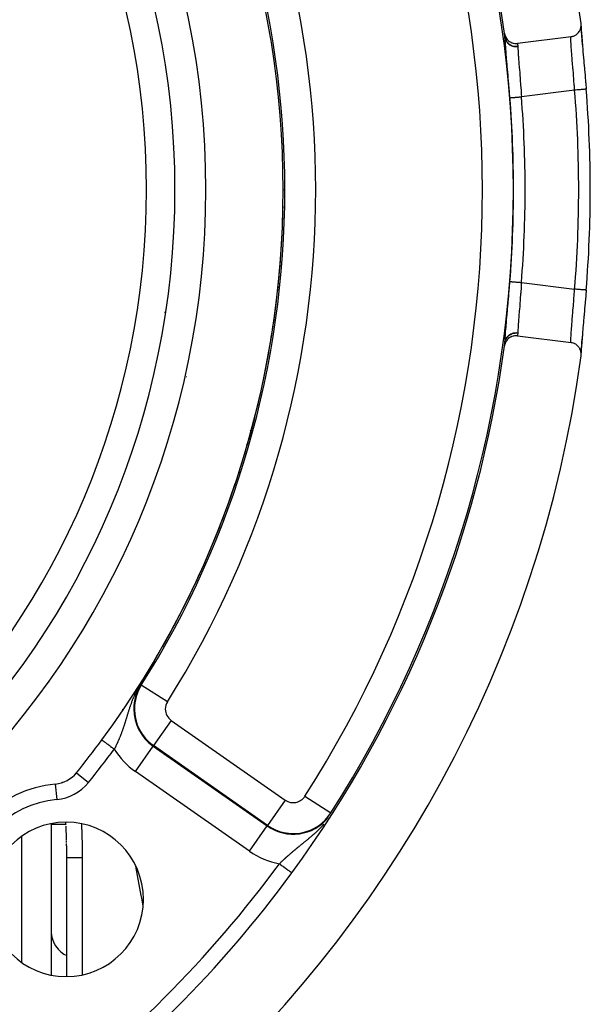
# Model space of a CAD drawing. Units: millimetres. Extents: x -298 to 508, y -323 to 323.
# Drawn here: x 471 to 508, y -28 to 36 of the extents above; entities that cross this region are included whole.
import ezdxf

# ---------------------------------------------------------------- set-up
doc = ezdxf.new("R2010")
doc.units = ezdxf.units.MM
doc.linetypes.add('DASHED', pattern=[9.652, 8.128, -1.524])
doc.layers.add('nevidi', color=4, linetype='DASHED')

msp = doc.modelspace()

# ---------------------------------------------------------------- linework, layer by layer
at = {"color": 2}
for p, q in [((479.632, 35.735), (479.634, 35.733)), ((507.012, 35.586), (507.007, 35.527)), ((506.357, 34.905), (502.888, 34.468)), ((480.596, 27.832), (480.598, 27.828)), ((487.736, 25), (487.736, 24.975)), ((487.736, 24.975), (487.736, 25)), ((487.736, 25), (487.736, 24.975)), ((487.736, 24.975), (487.736, 25)), ((480.099, 17.222), (480.101, 17.221)), ((502.888, 15.532), (506.357, 15.095)), ((507.006, 14.466), (507.006, 14.461)), ((507.007, 14.473), (507.011, 14.432)), ((479.392, -5.524), (479.395, -5.519)), ((479.944, -10.463), (479.945, -10.465)), ((480.356, -11.782), (480.357, -11.784)), ((473.429, -13.403), (473.428, -13.401)), ((487.736, -14.442), (487.736, -14.443)), ((487.736, -14.443), (487.736, -14.442)), ((472.736, -16.057), (472.736, -25.867)), ((472.736, -16.057), (472.736, -25.867)), ((472.736, -16.082), (473.686, -16.082)), ((473.689, -16.164), (473.687, -16.117)), ((474.686, -16.082), (474.688, -16.082)), ((474.702, -16.082), (474.724, -16.082)), ((473.723, -17.103), (473.722, -17.059)), ((473.736, -18.101), (473.736, -18.053)), ((473.736, -18.16), (473.736, -18.148)), ((473.736, -25.951), (473.736, -18.267)), ((473.736, -25.951), (473.736, -18.267)), ((487.736, -19.854), (487.736, -19.853)), ((487.736, -19.853), (487.736, -19.854))]:
    msp.add_line(p, q, dxfattribs=at)
for points in [[(506.357, 34.905), (506.384, 34.909), (506.436, 34.92), (506.474, 34.93), (506.525, 34.947), (506.561, 34.961), (506.611, 34.985), (506.643, 35.003), (506.691, 35.034), (506.719, 35.054), (506.765, 35.092), (506.788, 35.114), (506.83, 35.16), (506.849, 35.182), (506.887, 35.234), (506.902, 35.257), (506.934, 35.316), (506.945, 35.338), (506.971, 35.402), (506.978, 35.423), (506.997, 35.493), (507.001, 35.512), (507.012, 35.586), (507.014, 35.603), (507.016, 35.68), (507.015, 35.694), (507.009, 35.76)], [(502.051, 35.118), (502.065, 35.039), (502.066, 35.036), (502.093, 34.951), (502.095, 34.946), (502.131, 34.867), (502.134, 34.86), (502.179, 34.787), (502.184, 34.779), (502.236, 34.715), (502.244, 34.706), (502.301, 34.65), (502.312, 34.641), (502.374, 34.593), (502.387, 34.585), (502.454, 34.546), (502.469, 34.538), (502.538, 34.509), (502.555, 34.503), (502.626, 34.483), (502.645, 34.478), (502.717, 34.467), (502.737, 34.465), (502.808, 34.463), (502.829, 34.463), (502.888, 34.468)], [(507.01, 35.443), (507.011, 35.418), (507.022, 35.243), (507.024, 35.211), (507.039, 34.999), (507.042, 34.962), (507.062, 34.718), (507.065, 34.676), (507.089, 34.4), (507.093, 34.353), (507.119, 34.049), (507.124, 33.997), (507.153, 33.669), (507.158, 33.614), (507.159, 33.595), (507.188, 33.267), (507.194, 33.209), (507.226, 32.841), (507.231, 32.781), (507.264, 32.402), (507.269, 32.34), (507.302, 31.955), (507.307, 31.891), (507.339, 31.504)], [(507.011, 35.569), (507.011, 35.504), (507.017, 35.345), (507.03, 35.142), (507.047, 34.897), (507.07, 34.616), (507.096, 34.3)], [(502.084, 34.862), (502.083, 34.872), (502.083, 34.873), (502.082, 34.883), (502.082, 34.885)], [(507.339, 18.496), (507.312, 18.172), (507.307, 18.109), (507.274, 17.723), (507.269, 17.66), (507.236, 17.28), (507.231, 17.219), (507.199, 16.85), (507.194, 16.791), (507.163, 16.441), (507.159, 16.405), (507.158, 16.386), (507.128, 16.056), (507.124, 16.003), (507.097, 15.695), (507.093, 15.647), (507.069, 15.367), (507.065, 15.324), (507.045, 15.076), (507.042, 15.038), (507.026, 14.821), (507.024, 14.789), (507.012, 14.608), (507.011, 14.582), (507.007, 14.5)], [(502.888, 15.532), (502.88, 15.533), (502.809, 15.537), (502.789, 15.538), (502.717, 15.533), (502.697, 15.531), (502.627, 15.518), (502.608, 15.513), (502.538, 15.492), (502.521, 15.485), (502.454, 15.455), (502.439, 15.447), (502.375, 15.407), (502.362, 15.399), (502.302, 15.351), (502.292, 15.342), (502.236, 15.285), (502.229, 15.277), (502.179, 15.213), (502.174, 15.205), (502.131, 15.133), (502.128, 15.127), (502.093, 15.049), (502.091, 15.044), (502.066, 14.961), (502.065, 14.957), (502.051, 14.882)], [(507.096, 15.7), (507.07, 15.384), (507.047, 15.103), (507.03, 14.858), (507.017, 14.655), (507.011, 14.496), (507.011, 14.435)], [(502.082, 15.115), (502.083, 15.125), (502.083, 15.127)], [(507.009, 14.24), (507.016, 14.32), (507.016, 14.336), (507.013, 14.414), (507.011, 14.432), (506.998, 14.507), (506.993, 14.527), (506.972, 14.598), (506.964, 14.62), (506.935, 14.684), (506.923, 14.707), (506.887, 14.766), (506.871, 14.789), (506.83, 14.84), (506.809, 14.863), (506.764, 14.907), (506.739, 14.929), (506.691, 14.966), (506.661, 14.985), (506.611, 15.014), (506.577, 15.031), (506.525, 15.053), (506.488, 15.066), (506.436, 15.08), (506.397, 15.089), (506.357, 15.095)], [(479.398, -5.514), (479.399, -5.513), (479.399, -5.513), (479.399, -5.513), (479.399, -5.513), (479.399, -5.513), (479.399, -5.513), (479.399, -5.513), (479.399, -5.514), (479.399, -5.514), (479.399, -5.515), (479.398, -5.516), (479.398, -5.517), (479.397, -5.518), (479.397, -5.519), (479.396, -5.52), (479.396, -5.52), (479.396, -5.521), (479.396, -5.521), (479.396, -5.521), (479.395, -5.523), (479.394, -5.524), (479.393, -5.526), (479.393, -5.528), (479.392, -5.529), (479.391, -5.531), (479.39, -5.533), (479.389, -5.535), (479.388, -5.537), (479.387, -5.539), (479.386, -5.54), (479.386, -5.541), (479.384, -5.543), (479.383, -5.546), (479.382, -5.548), (479.382, -5.548), (479.381, -5.55), (479.38, -5.553), (479.378, -5.555), (479.377, -5.558), (479.376, -5.56), (479.374, -5.563), (479.374, -5.564), (479.373, -5.565), (479.372, -5.568), (479.37, -5.571), (479.369, -5.574), (479.367, -5.576), (479.366, -5.578), (479.366, -5.579), (479.364, -5.582), (479.363, -5.585), (479.361, -5.588), (479.361, -5.589), (479.36, -5.591), (479.358, -5.593), (479.357, -5.596), (479.355, -5.599), (479.353, -5.602), (479.352, -5.605), (479.35, -5.608), (479.349, -5.61), (479.348, -5.612), (479.347, -5.615), (479.346, -5.615), (479.345, -5.618), (479.344, -5.621), (479.342, -5.624), (479.34, -5.627), (479.338, -5.63), (479.337, -5.633), (479.335, -5.637), (479.333, -5.64), (479.333, -5.64), (479.332, -5.642), (479.332, -5.642), (479.332, -5.643), (479.33, -5.646), (479.328, -5.649), (479.326, -5.653), (479.325, -5.656), (479.323, -5.659), (479.321, -5.662), (479.319, -5.666), (479.318, -5.669), (479.317, -5.669), (479.314, -5.675), (479.314, -5.676), (479.312, -5.679), (479.311, -5.682), (479.309, -5.685), (479.307, -5.689), (479.305, -5.692), (479.303, -5.695), (479.303, -5.697), (479.302, -5.699), (479.3, -5.702), (479.298, -5.705), (479.297, -5.708), (479.296, -5.709), (479.294, -5.712), (479.293, -5.716), (479.291, -5.719), (479.289, -5.722), (479.288, -5.725), (479.287, -5.726), (479.285, -5.729), (479.283, -5.732), (479.282, -5.736), (479.28, -5.739), (479.279, -5.741), (479.278, -5.742), (479.276, -5.746), (479.274, -5.749), (479.273, -5.752), (479.273, -5.752), (479.271, -5.756), (479.269, -5.759), (479.267, -5.763), (479.265, -5.766)], [(478.964, -6.313), (478.964, -6.314), (478.963, -6.315), (478.962, -6.317), (478.961, -6.319), (478.96, -6.32), (478.959, -6.322), (478.958, -6.324), (478.957, -6.326), (478.957, -6.327), (478.956, -6.328), (478.955, -6.33), (478.954, -6.332), (478.953, -6.334), (478.952, -6.335), (478.951, -6.337), (478.95, -6.339), (478.949, -6.341), (478.948, -6.343), (478.947, -6.345), (478.946, -6.346), (478.945, -6.348), (478.944, -6.35), (478.943, -6.351), (478.943, -6.351), (478.943, -6.352), (478.942, -6.353), (478.941, -6.355), (478.94, -6.357), (478.939, -6.359), (478.938, -6.361), (478.937, -6.362), (478.936, -6.364), (478.935, -6.366), (478.934, -6.368), (478.933, -6.369), (478.932, -6.371), (478.931, -6.373), (478.93, -6.374), (478.93, -6.374), (478.929, -6.376), (478.928, -6.378), (478.927, -6.38), (478.926, -6.381), (478.925, -6.383), (478.924, -6.385), (478.923, -6.386), (478.923, -6.387), (478.922, -6.388), (478.921, -6.39), (478.92, -6.391), (478.919, -6.393), (478.919, -6.395), (478.918, -6.396), (478.917, -6.397), (478.917, -6.398), (478.916, -6.4), (478.915, -6.401), (478.914, -6.403), (478.913, -6.404), (478.912, -6.406), (478.911, -6.408), (478.91, -6.409), (478.909, -6.411), (478.908, -6.412), (478.908, -6.413), (478.908, -6.414), (478.907, -6.416), (478.906, -6.417), (478.905, -6.419), (478.904, -6.42), (478.904, -6.421), (478.903, -6.422), (478.902, -6.423), (478.901, -6.425), (478.901, -6.425), (478.9, -6.427), (478.9, -6.428), (478.899, -6.43), (478.898, -6.431), (478.897, -6.433), (478.896, -6.434), (478.895, -6.436), (478.894, -6.437), (478.894, -6.439), (478.893, -6.44), (478.892, -6.442), (478.891, -6.443), (478.891, -6.443), (478.89, -6.445), (478.889, -6.446), (478.888, -6.448), (478.888, -6.449), (478.887, -6.451), (478.886, -6.452), (478.885, -6.454), (478.884, -6.455), (478.883, -6.457), (478.883, -6.458), (478.882, -6.46), (478.881, -6.461), (478.88, -6.463), (478.879, -6.464), (478.879, -6.465), (478.878, -6.466), (478.878, -6.467), (478.877, -6.468), (478.877, -6.468), (478.876, -6.47), (478.875, -6.471), (478.874, -6.473), (478.874, -6.474), (478.873, -6.475), (478.872, -6.477), (478.871, -6.478), (478.87, -6.48), (478.869, -6.481), (478.869, -6.482), (478.868, -6.484), (478.867, -6.485)], [(479.097, -6.074), (479.095, -6.077), (479.095, -6.078), (479.093, -6.081), (479.092, -6.084), (479.09, -6.086), (479.089, -6.089), (479.089, -6.089), (479.087, -6.092), (479.086, -6.094), (479.084, -6.097), (479.083, -6.1), (479.081, -6.102), (479.081, -6.103), (479.079, -6.107), (479.078, -6.108), (479.077, -6.11), (479.075, -6.113), (479.074, -6.116), (479.073, -6.118), (479.071, -6.121), (479.07, -6.123), (479.068, -6.126), (479.067, -6.128), (479.067, -6.129), (479.066, -6.131), (479.064, -6.133), (479.063, -6.136), (479.061, -6.139), (479.06, -6.141), (479.059, -6.144), (479.057, -6.146), (479.056, -6.149), (479.054, -6.151), (479.053, -6.154), (479.053, -6.154), (479.052, -6.156), (479.05, -6.158), (479.049, -6.161), (479.048, -6.163), (479.046, -6.166), (479.045, -6.168), (479.044, -6.171), (479.042, -6.173), (479.041, -6.175), (479.041, -6.175), (479.04, -6.178), (479.039, -6.18), (479.038, -6.18), (479.037, -6.183), (479.036, -6.185), (479.034, -6.187), (479.033, -6.19), (479.032, -6.192), (479.032, -6.192), (479.03, -6.194), (479.029, -6.197), (479.028, -6.199), (479.027, -6.201), (479.025, -6.204), (479.025, -6.205), (479.024, -6.206), (479.023, -6.208), (479.022, -6.209), (479.022, -6.21), (479.02, -6.213), (479.019, -6.215), (479.018, -6.217), (479.017, -6.219), (479.015, -6.222), (479.014, -6.224), (479.013, -6.226), (479.012, -6.228), (479.011, -6.23), (479.01, -6.231), (479.009, -6.233), (479.008, -6.235), (479.007, -6.237), (479.005, -6.239), (479.004, -6.241), (479.003, -6.244), (479.003, -6.244), (479.002, -6.246), (479.001, -6.248), (478.999, -6.25), (478.998, -6.252), (478.997, -6.254), (478.996, -6.256), (478.995, -6.259), (478.994, -6.261), (478.992, -6.263), (478.991, -6.265), (478.99, -6.267), (478.989, -6.269), (478.988, -6.271), (478.987, -6.273), (478.986, -6.275), (478.984, -6.277), (478.984, -6.278), (478.984, -6.279), (478.983, -6.279), (478.983, -6.279), (478.982, -6.281), (478.981, -6.283), (478.98, -6.285), (478.979, -6.287), (478.978, -6.289), (478.976, -6.291), (478.975, -6.293), (478.974, -6.295), (478.973, -6.297), (478.972, -6.299), (478.971, -6.301), (478.97, -6.303), (478.97, -6.303), (478.969, -6.305), (478.968, -6.307), (478.967, -6.309), (478.966, -6.311), (478.964, -6.313)], [(479.265, -5.766), (479.263, -5.769), (479.262, -5.773), (479.261, -5.774), (479.26, -5.776), (479.258, -5.779), (479.258, -5.78), (479.256, -5.783), (479.254, -5.786), (479.253, -5.789), (479.251, -5.793), (479.249, -5.796), (479.247, -5.799), (479.245, -5.803), (479.244, -5.806), (479.243, -5.807), (479.243, -5.808), (479.242, -5.808), (479.242, -5.809), (479.24, -5.813), (479.238, -5.816), (479.236, -5.819), (479.235, -5.822), (479.233, -5.826), (479.231, -5.829), (479.229, -5.832), (479.228, -5.835), (479.227, -5.836), (479.226, -5.839), (479.225, -5.841), (479.224, -5.842), (479.222, -5.846), (479.22, -5.849), (479.218, -5.852), (479.217, -5.855), (479.215, -5.859), (479.213, -5.862), (479.213, -5.863), (479.211, -5.865), (479.21, -5.868), (479.208, -5.872), (479.207, -5.874), (479.206, -5.875), (479.204, -5.878), (479.203, -5.881), (479.201, -5.884), (479.199, -5.888), (479.198, -5.89), (479.197, -5.891), (479.196, -5.894), (479.194, -5.897), (479.192, -5.9), (479.19, -5.904), (479.189, -5.907), (479.188, -5.907), (479.187, -5.91), (479.185, -5.913), (479.183, -5.916), (479.183, -5.917), (479.182, -5.919), (479.18, -5.923), (479.178, -5.926), (479.177, -5.929), (479.175, -5.932), (479.173, -5.935), (479.172, -5.938), (479.17, -5.94), (479.168, -5.944), (479.166, -5.947), (479.165, -5.95), (479.163, -5.954), (479.161, -5.957), (479.16, -5.96), (479.159, -5.961), (479.158, -5.963), (479.156, -5.966), (479.155, -5.969), (479.153, -5.971), (479.152, -5.974), (479.151, -5.975), (479.15, -5.978), (479.148, -5.981), (479.146, -5.984), (479.145, -5.987), (479.143, -5.99), (479.142, -5.993), (479.14, -5.996), (479.139, -5.998), (479.138, -5.999), (479.137, -6.002), (479.135, -6.005), (479.134, -6.007), (479.133, -6.008), (479.132, -6.011), (479.13, -6.013), (479.129, -6.016), (479.127, -6.019), (479.125, -6.022), (479.124, -6.025), (479.124, -6.025), (479.122, -6.028), (479.121, -6.031), (479.119, -6.034), (479.118, -6.037), (479.116, -6.039), (479.116, -6.04), (479.114, -6.042), (479.113, -6.045), (479.111, -6.048), (479.11, -6.051), (479.11, -6.051), (479.108, -6.053), (479.107, -6.056), (479.105, -6.059), (479.104, -6.062), (479.102, -6.065), (479.101, -6.067), (479.099, -6.07), (479.098, -6.073), (479.097, -6.074)], [(478.799, -6.603), (478.754, -6.681), (478.732, -6.719), (478.676, -6.815), (478.587, -6.966), (478.535, -7.055), (478.525, -7.071)], [(478.867, -6.485), (478.866, -6.487), (478.866, -6.488), (478.865, -6.489), (478.865, -6.489), (478.864, -6.491), (478.863, -6.492), (478.862, -6.494), (478.862, -6.495), (478.861, -6.496), (478.86, -6.498), (478.859, -6.499), (478.858, -6.5), (478.858, -6.502), (478.857, -6.503), (478.856, -6.504), (478.856, -6.505), (478.855, -6.506), (478.855, -6.507), (478.854, -6.509), (478.853, -6.51), (478.852, -6.511), (478.852, -6.511), (478.851, -6.513), (478.851, -6.514), (478.85, -6.515), (478.849, -6.517), (478.848, -6.518), (478.848, -6.518), (478.848, -6.519), (478.847, -6.52), (478.846, -6.522), (478.845, -6.523), (478.845, -6.524), (478.844, -6.526), (478.843, -6.527), (478.842, -6.528), (478.842, -6.53), (478.841, -6.531), (478.84, -6.532), (478.839, -6.534), (478.839, -6.534), (478.839, -6.535), (478.838, -6.536), (478.837, -6.537), (478.836, -6.539), (478.836, -6.54), (478.835, -6.541), (478.834, -6.543), (478.833, -6.544), (478.833, -6.545), (478.832, -6.546), (478.831, -6.548), (478.831, -6.548), (478.831, -6.549), (478.83, -6.55), (478.829, -6.552), (478.828, -6.553), (478.828, -6.554), (478.827, -6.555), (478.826, -6.556), (478.826, -6.557), (478.825, -6.558), (478.825, -6.559), (478.824, -6.56), (478.823, -6.562), (478.823, -6.563), (478.822, -6.564), (478.822, -6.565), (478.821, -6.565), (478.82, -6.567), (478.82, -6.568), (478.819, -6.569), (478.818, -6.57), (478.817, -6.572), (478.817, -6.573), (478.816, -6.574), (478.815, -6.575), (478.815, -6.577), (478.814, -6.578), (478.813, -6.579), (478.813, -6.579), (478.812, -6.58), (478.812, -6.582), (478.811, -6.583), (478.81, -6.584), (478.81, -6.585), (478.809, -6.587), (478.808, -6.588), (478.807, -6.589), (478.807, -6.59), (478.806, -6.592), (478.805, -6.593), (478.805, -6.594), (478.804, -6.594), (478.804, -6.595), (478.803, -6.597), (478.802, -6.598), (478.802, -6.599), (478.801, -6.6), (478.8, -6.602), (478.799, -6.603)], [(473.685, -16.07), (473.683, -16.023), (473.68, -15.976), (473.68, -15.973)], [(473.722, -17.059), (473.721, -17.011), (473.719, -16.964), (473.718, -16.917), (473.717, -16.87), (473.715, -16.823), (473.713, -16.775), (473.712, -16.728), (473.71, -16.681), (473.708, -16.634), (473.707, -16.587), (473.705, -16.54), (473.703, -16.493), (473.701, -16.446), (473.699, -16.399), (473.697, -16.352), (473.695, -16.305), (473.693, -16.258), (473.691, -16.211)], [(473.727, -17.286), (473.726, -17.248), (473.725, -17.2), (473.724, -17.153)], [(473.736, -18.053), (473.736, -18.006), (473.736, -17.958), (473.735, -17.911), (473.735, -17.863), (473.734, -17.816), (473.734, -17.769), (473.733, -17.721), (473.733, -17.674), (473.732, -17.626), (473.731, -17.579), (473.731, -17.532), (473.73, -17.484), (473.729, -17.437), (473.729, -17.39), (473.728, -17.342)], [(473.733, -17.543), (473.732, -17.531), (473.732, -17.495), (473.732, -17.484)], [(473.736, -18.267), (473.736, -18.255), (473.736, -18.243), (473.736, -18.207), (473.736, -18.196), (473.736, -18.16), (473.736, -18.148), (473.736, -18.112), (473.736, -18.101), (473.736, -18.065), (473.736, -18.053), (473.736, -18.017), (473.736, -18.006), (473.735, -17.97), (473.735, -17.958), (473.735, -17.922), (473.735, -17.911), (473.735, -17.875), (473.735, -17.863), (473.735, -17.827), (473.735, -17.816), (473.735, -17.78), (473.734, -17.769), (473.734, -17.732), (473.734, -17.721), (473.734, -17.685), (473.734, -17.674), (473.733, -17.637), (473.733, -17.626), (473.733, -17.59), (473.733, -17.579)]]:
    msp.add_lwpolyline(points, dxfattribs=at)
for centre, radius, start, end in [((427.736, 25), 80, 7.72979, 172.27021), ((427.736, 25), 55, 0, 180), ((427.736, 25), 53, 0, 180), ((427.736, 25), 75, 7.75288, 36.15078), ((427.736, 25), 60, 0, 36.43765), ((427.736, 25), 74.999, 7.55567, 7.75288), ((427.736, 25), 75, 7.57327, 7.75288), ((427.736, 25), 79.868, 0, 4.67133), ((427.736, 25), 55, 180, 0), ((427.736, 25), 53, 180, 0), ((427.736, 25), 60, 323.56235, 0), ((427.736, 25), 79.869, 355.32867, 0), ((427.736, 25), 75, 323.84922, 352.24712), ((427.736, 25), 75, 352.24712, 352.42673), ((427.736, 25), 80, 187.72979, 352.27021), ((427.736, 25), 60, 320.99601, 323.56235), ((472.808, -11.504), 2, 275.37571, 320.99601), ((473.698, -20.962), 7.5, 95.37571, 174.62429), ((473.698, -20.962), 5, 0, 180), ((427.736, 25), 75, 306.15078, 323.84922), ((473.698, -20.962), 5, 180, 0)]:
    msp.add_arc(centre, radius, start, end, dxfattribs=at)
at = {"layer": 'nevidi', "color": 7, "linetype": 'Continuous'}
for p, q in [((480.26, 31.757), (480.262, 31.756)), ((506.592, 31.443), (503.151, 31.01)), ((480.49, 29.652), (480.489, 29.653)), ((480.607, 27.686), (480.605, 27.69)), ((503.151, 18.99), (506.592, 18.557)), ((480.072, 17.038), (480.07, 17.039)), ((479.825, 15.485), (479.826, 15.483)), ((479.66, 14.431), (479.659, 14.432)), ((479.43, 13.452), (479.429, 13.453)), ((481.494, 12.885), (481.493, 12.886)), ((485.866, 10.395), (485.903, 10.364)), ((485.621, 9.406), (485.6, 9.424)), ((485.344, 8.466), (485.339, 8.47)), ((485.398, 8.42), (485.397, 8.421)), ((487.14, 8.746), (487.142, 8.751)), ((474.444, -0.012), (474.445, -0.014)), ((473.377, -1.831), (473.376, -1.829)), ((479.395, -5.519), (479.398, -5.515)), ((478.559, -7.092), (478.525, -7.071)), ((480.249, -8.16), (478.559, -7.092)), ((477.34, -8.652), (477.361, -8.725)), ((480.492, -9.369), (479.346, -11.007)), ((480.492, -9.369), (487.872, -14.537)), ((478.176, -12.676), (479.323, -11.039)), ((479.346, -11.007), (479.323, -11.039)), ((479.323, -11.039), (486.702, -16.206)), ((486.725, -16.174), (479.346, -11.007)), ((480.088, -11.66), (480.087, -11.657)), ((485.556, -17.844), (478.176, -12.676)), ((474.341, -12.787), (474.342, -12.788)), ((474.363, -12.763), (475.139, -13.392)), ((472.995, -13.496), (473.089, -14.491)), ((487.872, -14.537), (486.725, -16.174)), ((489.138, -14.286), (490.821, -15.363)), ((490.821, -15.363), (490.839, -15.375)), ((485.556, -17.844), (486.702, -16.206)), ((486.725, -16.174), (486.702, -16.206)), ((470.806, -16.89), (470.806, -25.033)), ((474.736, -17.864), (474.736, -18.086)), ((474.736, -18.267), (474.736, -25.85))]:
    msp.add_line(p, q, dxfattribs=at)
for points in [[(502.082, 34.885), (502.095, 34.814), (502.096, 34.812), (502.097, 34.808), (502.122, 34.731), (502.123, 34.729), (502.124, 34.726), (502.159, 34.653), (502.16, 34.651), (502.16, 34.651), (502.161, 34.648), (502.206, 34.579), (502.207, 34.578), (502.207, 34.577), (502.209, 34.575), (502.262, 34.512), (502.263, 34.51), (502.263, 34.51), (502.265, 34.507), (502.326, 34.451), (502.328, 34.45), (502.328, 34.449), (502.33, 34.447), (502.398, 34.399), (502.4, 34.398), (502.4, 34.397), (502.403, 34.395), (502.477, 34.355), (502.479, 34.354), (502.479, 34.354), (502.482, 34.353), (502.561, 34.321), (502.563, 34.321), (502.564, 34.321), (502.567, 34.32), (502.649, 34.297), (502.651, 34.297), (502.652, 34.297), (502.655, 34.296), (502.739, 34.284), (502.741, 34.283), (502.742, 34.283), (502.746, 34.283), (502.831, 34.28), (502.833, 34.28), (502.834, 34.28), (502.838, 34.28), (502.913, 34.286)], [(502.404, 30.95), (502.376, 31.298), (502.371, 31.363), (502.338, 31.759), (502.333, 31.822), (502.3, 32.211), (502.295, 32.273), (502.285, 32.379), (502.262, 32.649), (502.257, 32.708), (502.226, 33.063), (502.221, 33.119), (502.192, 33.452), (502.187, 33.504), (502.161, 33.812), (502.157, 33.86), (502.134, 34.135), (502.131, 34.177), (502.112, 34.418), (502.109, 34.455), (502.095, 34.661), (502.093, 34.692), (502.084, 34.858), (502.084, 34.862)], [(502.084, 34.862), (502.098, 34.793), (502.099, 34.79), (502.102, 34.78), (502.125, 34.712), (502.127, 34.709), (502.13, 34.699), (502.163, 34.634), (502.164, 34.631), (502.169, 34.622), (502.21, 34.562), (502.212, 34.559), (502.218, 34.551), (502.266, 34.495), (502.268, 34.492), (502.275, 34.485), (502.33, 34.434), (502.333, 34.432), (502.341, 34.426), (502.402, 34.382), (502.405, 34.381), (502.414, 34.375), (502.481, 34.339), (502.484, 34.338), (502.493, 34.333), (502.564, 34.305), (502.567, 34.304), (502.578, 34.301), (502.652, 34.281), (502.655, 34.28), (502.665, 34.278), (502.742, 34.266), (502.745, 34.266), (502.756, 34.265), (502.833, 34.262), (502.836, 34.262), (502.847, 34.262), (502.915, 34.267)], [(502.888, 34.468), (502.892, 34.442), (502.895, 34.419), (502.897, 34.407), (502.908, 34.324), (502.911, 34.301), (502.913, 34.286)], [(506.592, 31.443), (506.58, 31.605), (506.573, 31.707), (506.569, 31.759), (506.545, 32.068), (506.545, 32.075), (506.541, 32.126), (506.517, 32.436), (506.513, 32.486), (506.51, 32.52), (506.489, 32.787), (506.485, 32.835), (506.476, 32.953), (506.462, 33.121), (506.459, 33.166), (506.443, 33.359), (506.437, 33.436), (506.434, 33.479), (506.414, 33.73), (506.414, 33.731), (506.411, 33.77), (506.393, 33.998), (506.391, 34.033), (506.389, 34.062), (506.376, 34.236), (506.374, 34.267), (506.369, 34.346), (506.363, 34.445), (506.361, 34.471), (506.356, 34.58), (506.354, 34.618), (506.354, 34.64), (506.351, 34.756), (506.351, 34.758), (506.351, 34.772), (506.352, 34.857), (506.353, 34.868), (506.354, 34.878), (506.357, 34.905)], [(502.913, 34.286), (502.914, 34.278), (502.914, 34.277), (502.915, 34.268), (502.915, 34.267)], [(502.915, 34.267), (502.919, 34.15), (502.919, 34.147), (502.92, 34.125), (502.929, 33.958), (502.931, 33.928), (502.932, 33.913), (502.944, 33.731), (502.947, 33.696), (502.952, 33.629), (502.963, 33.471), (502.966, 33.432), (502.977, 33.297), (502.986, 33.18), (502.989, 33.137), (503.006, 32.926), (503.011, 32.862), (503.015, 32.816), (503.038, 32.523), (503.038, 32.52), (503.042, 32.474), (503.066, 32.163), (503.07, 32.111), (503.072, 32.087), (503.095, 31.789), (503.099, 31.736), (503.106, 31.635), (503.123, 31.407), (503.127, 31.353), (503.14, 31.172), (503.151, 31.019), (503.151, 31.01)], [(507.339, 31.504), (507.339, 31.504), (507.337, 31.504), (507.336, 31.504), (507.336, 31.504), (507.324, 31.503), (507.322, 31.503), (507.321, 31.503), (507.299, 31.501), (507.295, 31.501), (507.294, 31.501), (507.264, 31.498), (507.258, 31.498), (507.257, 31.498), (507.217, 31.495), (507.21, 31.494), (507.209, 31.494), (507.161, 31.49), (507.152, 31.489), (507.152, 31.489), (507.096, 31.485), (507.085, 31.484), (507.022, 31.479), (507.01, 31.478), (507.01, 31.478), (506.941, 31.472), (506.929, 31.471), (506.928, 31.471), (506.856, 31.465), (506.842, 31.464), (506.84, 31.464), (506.766, 31.458), (506.752, 31.456), (506.749, 31.456), (506.673, 31.45), (506.659, 31.449), (506.655, 31.449), (506.592, 31.443)], [(502.404, 30.95), (502.406, 30.951), (502.41, 30.951), (502.411, 30.951), (502.42, 30.952), (502.426, 30.952), (502.429, 30.952), (502.447, 30.954), (502.453, 30.954), (502.457, 30.955), (502.486, 30.957), (502.491, 30.957), (502.496, 30.958), (502.537, 30.961), (502.538, 30.961), (502.544, 30.962), (502.593, 30.965), (502.598, 30.966), (502.601, 30.966), (502.657, 30.971), (502.665, 30.971), (502.669, 30.971), (502.729, 30.976), (502.737, 30.977), (502.748, 30.978), (502.806, 30.982), (502.815, 30.983), (502.834, 30.985), (502.888, 30.989), (502.898, 30.99), (502.925, 30.992), (502.975, 30.996), (502.985, 30.997), (503.021, 31), (503.063, 31.003), (503.074, 31.004), (503.118, 31.007), (503.151, 31.01)], [(502.084, 15.138), (502.091, 15.279), (502.093, 15.308), (502.106, 15.506), (502.109, 15.541), (502.127, 15.778), (502.13, 15.819), (502.153, 16.091), (502.157, 16.138), (502.183, 16.439), (502.187, 16.49), (502.216, 16.82), (502.221, 16.876), (502.252, 17.231), (502.257, 17.289), (502.285, 17.621), (502.289, 17.66), (502.294, 17.721), (502.327, 18.108), (502.332, 18.172), (502.365, 18.57), (502.371, 18.636), (502.403, 19.039), (502.404, 19.05)], [(502.404, 19.05), (502.406, 19.049), (502.411, 19.049), (502.413, 19.049), (502.42, 19.048), (502.429, 19.048), (502.432, 19.047), (502.447, 19.046), (502.457, 19.045), (502.461, 19.045), (502.486, 19.043), (502.496, 19.042), (502.501, 19.042), (502.537, 19.039), (502.544, 19.038), (502.55, 19.038), (502.598, 19.034), (502.601, 19.034), (502.608, 19.033), (502.665, 19.029), (502.669, 19.029), (502.674, 19.028), (502.737, 19.023), (502.746, 19.022), (502.748, 19.022), (502.815, 19.017), (502.825, 19.016), (502.834, 19.015), (502.898, 19.01), (502.908, 19.009), (502.925, 19.008), (502.985, 19.003), (502.995, 19.002), (503.021, 19), (503.074, 18.996), (503.085, 18.995), (503.118, 18.993), (503.151, 18.99)], [(503.151, 18.99), (503.14, 18.829), (503.131, 18.7), (503.127, 18.645), (503.106, 18.365), (503.102, 18.313), (503.098, 18.259), (503.074, 17.936), (503.072, 17.913), (503.07, 17.884), (503.046, 17.574), (503.042, 17.524), (503.038, 17.48), (503.018, 17.227), (503.014, 17.18), (503.006, 17.074), (502.992, 16.902), (502.989, 16.859), (502.977, 16.703), (502.969, 16.605), (502.966, 16.566), (502.952, 16.371), (502.949, 16.336), (502.946, 16.3), (502.933, 16.099), (502.932, 16.087), (502.931, 16.069), (502.921, 15.899), (502.92, 15.874), (502.919, 15.853), (502.915, 15.736), (502.915, 15.733)], [(506.357, 15.095), (506.354, 15.122), (506.354, 15.122), (506.353, 15.132), (506.351, 15.212), (506.351, 15.228), (506.351, 15.242), (506.353, 15.34), (506.354, 15.36), (506.356, 15.42), (506.36, 15.503), (506.361, 15.529), (506.369, 15.654), (506.372, 15.702), (506.374, 15.733), (506.388, 15.932), (506.389, 15.938), (506.391, 15.967), (506.408, 16.191), (506.411, 16.23), (506.414, 16.27), (506.43, 16.479), (506.434, 16.521), (506.443, 16.641), (506.455, 16.789), (506.459, 16.834), (506.476, 17.047), (506.482, 17.117), (506.485, 17.165), (506.509, 17.465), (506.51, 17.48), (506.513, 17.514), (506.537, 17.823), (506.541, 17.874), (506.545, 17.932), (506.565, 18.189), (506.569, 18.241), (506.58, 18.395), (506.592, 18.557)], [(507.338, 18.496), (507.337, 18.496), (507.329, 18.496), (507.327, 18.497), (507.324, 18.497), (507.307, 18.498), (507.304, 18.498), (507.3, 18.499), (507.273, 18.501), (507.27, 18.501), (507.264, 18.502), (507.229, 18.505), (507.225, 18.505), (507.218, 18.505), (507.174, 18.509), (507.17, 18.509), (507.161, 18.51), (507.11, 18.514), (507.106, 18.515), (507.096, 18.515), (507.038, 18.52), (507.034, 18.52), (507.022, 18.521), (506.958, 18.527), (506.954, 18.527), (506.942, 18.528), (506.872, 18.534), (506.869, 18.534), (506.856, 18.535), (506.782, 18.541), (506.78, 18.541), (506.766, 18.542), (506.689, 18.549), (506.687, 18.549), (506.673, 18.55), (506.594, 18.556), (506.593, 18.557), (506.592, 18.557)], [(502.082, 15.115), (502.095, 15.185), (502.096, 15.188), (502.096, 15.19), (502.121, 15.268), (502.123, 15.271), (502.123, 15.272), (502.158, 15.346), (502.16, 15.349), (502.161, 15.351), (502.205, 15.42), (502.207, 15.423), (502.208, 15.424), (502.261, 15.488), (502.263, 15.49), (502.265, 15.492), (502.325, 15.549), (502.328, 15.551), (502.329, 15.552), (502.398, 15.601), (502.4, 15.603), (502.402, 15.604), (502.476, 15.644), (502.479, 15.646), (502.481, 15.647), (502.56, 15.678), (502.564, 15.679), (502.566, 15.68), (502.648, 15.702), (502.652, 15.703), (502.654, 15.704), (502.739, 15.716), (502.742, 15.717), (502.744, 15.717), (502.831, 15.72), (502.834, 15.72), (502.836, 15.72), (502.913, 15.714)], [(502.084, 15.138), (502.097, 15.2), (502.099, 15.21), (502.1, 15.213), (502.123, 15.282), (502.127, 15.291), (502.128, 15.294), (502.159, 15.36), (502.164, 15.369), (502.166, 15.371), (502.206, 15.433), (502.212, 15.441), (502.214, 15.444), (502.261, 15.5), (502.268, 15.508), (502.27, 15.51), (502.325, 15.561), (502.333, 15.568), (502.335, 15.57), (502.396, 15.614), (502.405, 15.619), (502.408, 15.621), (502.474, 15.658), (502.484, 15.662), (502.487, 15.664), (502.557, 15.692), (502.567, 15.696), (502.571, 15.697), (502.644, 15.718), (502.655, 15.72), (502.658, 15.721), (502.734, 15.733), (502.745, 15.734), (502.748, 15.734), (502.825, 15.738), (502.836, 15.738), (502.84, 15.738), (502.915, 15.733)], [(502.913, 15.714), (502.908, 15.676), (502.899, 15.607), (502.897, 15.593), (502.892, 15.558), (502.888, 15.532)], [(502.915, 15.733), (502.914, 15.725), (502.914, 15.723), (502.913, 15.715), (502.913, 15.714)], [(502.083, 15.127), (502.084, 15.137), (502.084, 15.138)], [(478.799, -6.603), (478.765, -6.648), (478.758, -6.656), (478.72, -6.707), (478.719, -6.708), (478.713, -6.717), (478.674, -6.77), (478.667, -6.78), (478.628, -6.836), (478.623, -6.842), (478.62, -6.847), (478.58, -6.906), (478.572, -6.917), (478.532, -6.978), (478.524, -6.989), (478.497, -7.031), (478.484, -7.052), (478.477, -7.063), (478.438, -7.127), (478.431, -7.138), (478.394, -7.201), (478.388, -7.212), (478.36, -7.259), (478.352, -7.274), (478.346, -7.284), (478.313, -7.344), (478.308, -7.353), (478.299, -7.369), (478.276, -7.411), (478.271, -7.421), (478.242, -7.477), (478.237, -7.487), (478.21, -7.541), (478.205, -7.55), (478.179, -7.604), (478.175, -7.612), (478.15, -7.664), (478.146, -7.673), (478.122, -7.724), (478.122, -7.724), (478.118, -7.733), (478.096, -7.783), (478.092, -7.791), (478.07, -7.841), (478.067, -7.849), (478.046, -7.898), (478.042, -7.906), (478.022, -7.954), (478.019, -7.962), (478.016, -7.968), (477.999, -8.01), (477.996, -8.017), (477.977, -8.065), (477.974, -8.072), (477.964, -8.098), (477.956, -8.119), (477.953, -8.127), (477.935, -8.173), (477.932, -8.181), (477.915, -8.227), (477.912, -8.234), (477.896, -8.28), (477.893, -8.288), (477.877, -8.333), (477.874, -8.34), (477.858, -8.385), (477.856, -8.393), (477.84, -8.437), (477.838, -8.444), (477.83, -8.467), (477.823, -8.489), (477.82, -8.496), (477.82, -8.496), (477.806, -8.54), (477.803, -8.547), (477.789, -8.591), (477.786, -8.598), (477.774, -8.637)], [(477.774, -8.637), (477.772, -8.642), (477.77, -8.649), (477.756, -8.692), (477.754, -8.699), (477.74, -8.741), (477.738, -8.748), (477.733, -8.764), (477.724, -8.791), (477.722, -8.798), (477.722, -8.799), (477.709, -8.84), (477.707, -8.847), (477.694, -8.889), (477.692, -8.896), (477.679, -8.938), (477.676, -8.945), (477.664, -8.986), (477.662, -8.993), (477.649, -9.035), (477.647, -9.042), (477.634, -9.082), (477.632, -9.089), (477.62, -9.13), (477.618, -9.137), (477.605, -9.177), (477.603, -9.184), (477.6, -9.196), (477.597, -9.204), (477.591, -9.224), (477.589, -9.231), (477.577, -9.271), (477.575, -9.278), (477.563, -9.317), (477.561, -9.324), (477.549, -9.364), (477.546, -9.37), (477.534, -9.409), (477.532, -9.416), (477.52, -9.455), (477.518, -9.462), (477.506, -9.5), (477.504, -9.507), (477.492, -9.545), (477.49, -9.552), (477.486, -9.566), (477.478, -9.59), (477.476, -9.597), (477.464, -9.635), (477.462, -9.641), (477.449, -9.679), (477.447, -9.685), (477.441, -9.704), (477.435, -9.723), (477.433, -9.729), (477.421, -9.767), (477.419, -9.773), (477.406, -9.811), (477.404, -9.817), (477.392, -9.854), (477.389, -9.86), (477.377, -9.898), (477.375, -9.904), (477.371, -9.913), (477.362, -9.941), (477.36, -9.947), (477.347, -9.984), (477.345, -9.99), (477.332, -10.027), (477.33, -10.033), (477.316, -10.07), (477.314, -10.076), (477.301, -10.112), (477.299, -10.118), (477.285, -10.155), (477.283, -10.161), (477.27, -10.197), (477.267, -10.203), (477.254, -10.24), (477.253, -10.242), (477.251, -10.245), (477.237, -10.282), (477.235, -10.288), (477.226, -10.31), (477.221, -10.324), (477.219, -10.33), (477.205, -10.366), (477.202, -10.371), (477.188, -10.407), (477.186, -10.413), (477.171, -10.449), (477.169, -10.455), (477.154, -10.49), (477.152, -10.496), (477.137, -10.532), (477.135, -10.537), (477.127, -10.555), (477.12, -10.573), (477.117, -10.578), (477.102, -10.614), (477.1, -10.619), (477.085, -10.654), (477.082, -10.66), (477.067, -10.695), (477.064, -10.701), (477.049, -10.735), (477.047, -10.741), (477.031, -10.775), (477.029, -10.781), (477.013, -10.815), (477.01, -10.821), (476.995, -10.854), (476.995, -10.855), (476.992, -10.861), (476.976, -10.895), (476.974, -10.9), (476.958, -10.934), (476.955, -10.94), (476.939, -10.974), (476.936, -10.979)], [(476.007, -10.638), (476.011, -10.64), (476.016, -10.644), (476.019, -10.647), (476.027, -10.652), (476.037, -10.659), (476.046, -10.666), (476.056, -10.673), (476.07, -10.684), (476.086, -10.696), (476.096, -10.703), (476.114, -10.717), (476.14, -10.735), (476.147, -10.741), (476.169, -10.757), (476.205, -10.784), (476.208, -10.786), (476.234, -10.805), (476.278, -10.837), (476.281, -10.84), (476.307, -10.859), (476.356, -10.895), (476.367, -10.903), (476.388, -10.919), (476.441, -10.958), (476.461, -10.973), (476.476, -10.984), (476.532, -11.025), (476.561, -11.047), (476.569, -11.052), (476.628, -11.096), (476.665, -11.123), (476.666, -11.124), (476.726, -11.168), (476.764, -11.196), (476.773, -11.203), (476.811, -11.231)], [(476.936, -10.979), (476.92, -11.013), (476.917, -11.018), (476.901, -11.052), (476.898, -11.057), (476.882, -11.091), (476.879, -11.096), (476.862, -11.13), (476.859, -11.135), (476.858, -11.138), (476.857, -11.14), (476.843, -11.168), (476.84, -11.174), (476.823, -11.207), (476.82, -11.213), (476.811, -11.231)], [(474.685, -16.06), (474.685, -16.067), (474.687, -16.104), (474.688, -16.116), (474.689, -16.152), (474.69, -16.164), (474.692, -16.201), (474.692, -16.212), (474.694, -16.249), (474.694, -16.26), (474.696, -16.297), (474.696, -16.309), (474.698, -16.346), (474.698, -16.357), (474.7, -16.394), (474.7, -16.405), (474.702, -16.442), (474.702, -16.454), (474.704, -16.49), (474.704, -16.502), (474.706, -16.539), (474.706, -16.55), (474.707, -16.587), (474.708, -16.598), (474.709, -16.635), (474.709, -16.647), (474.711, -16.684), (474.711, -16.695), (474.712, -16.732), (474.713, -16.743), (474.714, -16.78), (474.714, -16.792), (474.715, -16.829), (474.716, -16.84), (474.717, -16.877), (474.717, -16.888), (474.718, -16.925), (474.718, -16.937), (474.719, -16.973), (474.72, -16.985), (474.721, -17.022), (474.721, -17.033), (474.722, -17.07), (474.722, -17.082), (474.723, -17.119), (474.723, -17.13), (474.724, -17.167), (474.724, -17.178), (474.725, -17.215), (474.726, -17.227), (474.726, -17.264), (474.727, -17.275), (474.727, -17.312), (474.727, -17.323), (474.728, -17.36), (474.728, -17.372), (474.729, -17.409), (474.729, -17.42), (474.73, -17.457), (474.73, -17.468), (474.731, -17.505), (474.731, -17.517), (474.731, -17.554), (474.731, -17.565), (474.732, -17.602), (474.732, -17.614), (474.732, -17.651), (474.733, -17.662), (474.733, -17.699), (474.733, -17.71), (474.734, -17.747), (474.734, -17.759), (474.734, -17.796), (474.734, -17.807), (474.734, -17.844), (474.735, -17.856), (474.735, -17.893), (474.735, -17.904), (474.735, -17.941), (474.735, -17.952), (474.735, -17.989), (474.735, -18.001), (474.736, -18.038), (474.736, -18.049), (474.736, -18.086), (474.736, -18.098), (474.736, -18.135), (474.736, -18.146), (474.736, -18.183), (474.736, -18.195), (474.736, -18.232), (474.736, -18.243), (474.736, -18.267)], [(489.526, -16.906), (489.532, -16.9), (489.538, -16.895), (489.567, -16.87), (489.573, -16.865), (489.609, -16.834), (489.615, -16.829), (489.652, -16.797), (489.658, -16.792), (489.694, -16.761), (489.7, -16.755), (489.703, -16.752), (489.736, -16.723), (489.742, -16.718), (489.779, -16.685), (489.785, -16.68), (489.821, -16.647), (489.828, -16.641), (489.864, -16.608), (489.87, -16.602), (489.873, -16.6), (489.907, -16.568), (489.913, -16.562), (489.95, -16.528), (489.956, -16.522), (489.993, -16.487), (489.999, -16.481), (490.036, -16.445), (490.042, -16.439), (490.065, -16.417), (490.08, -16.403), (490.086, -16.396), (490.123, -16.359), (490.129, -16.353), (490.167, -16.315), (490.173, -16.308), (490.175, -16.306), (490.21, -16.27), (490.217, -16.263), (490.254, -16.223), (490.261, -16.217), (490.298, -16.176), (490.305, -16.169), (490.343, -16.127), (490.349, -16.12), (490.38, -16.086)], [(487.489, -18.654), (487.51, -18.633), (487.515, -18.629), (487.543, -18.601), (487.548, -18.597), (487.562, -18.584), (487.577, -18.569), (487.582, -18.565), (487.611, -18.538), (487.616, -18.533), (487.645, -18.506), (487.65, -18.501), (487.664, -18.487), (487.679, -18.474), (487.683, -18.469), (487.713, -18.442), (487.718, -18.438), (487.747, -18.411), (487.752, -18.406), (487.781, -18.379), (487.786, -18.374), (487.815, -18.347), (487.821, -18.343), (487.85, -18.316), (487.855, -18.311), (487.885, -18.284), (487.89, -18.279), (487.913, -18.258), (487.92, -18.252), (487.925, -18.248), (487.955, -18.221), (487.96, -18.216), (487.99, -18.189), (487.995, -18.184), (488.026, -18.157), (488.031, -18.153), (488.061, -18.126), (488.066, -18.121), (488.097, -18.094), (488.102, -18.089), (488.133, -18.062), (488.138, -18.058), (488.169, -18.031), (488.174, -18.026), (488.205, -17.999), (488.21, -17.995), (488.223, -17.983), (488.242, -17.968), (488.247, -17.963), (488.278, -17.936), (488.283, -17.932), (488.315, -17.905), (488.32, -17.9), (488.352, -17.873), (488.357, -17.869), (488.389, -17.842), (488.394, -17.837), (488.426, -17.811), (488.431, -17.806), (488.448, -17.792), (488.463, -17.779), (488.468, -17.775), (488.5, -17.748), (488.505, -17.744), (488.537, -17.717), (488.543, -17.713), (488.574, -17.686), (488.58, -17.681), (488.612, -17.655), (488.618, -17.65), (488.65, -17.624), (488.655, -17.619), (488.688, -17.593), (488.693, -17.588), (488.726, -17.561), (488.731, -17.557), (488.736, -17.553), (488.737, -17.552), (488.764, -17.53), (488.769, -17.526), (488.802, -17.499), (488.808, -17.494), (488.841, -17.468), (488.846, -17.463), (488.879, -17.436), (488.885, -17.431), (488.918, -17.404), (488.924, -17.4), (488.958, -17.373), (488.963, -17.368), (488.997, -17.341), (489.003, -17.336), (489.036, -17.309), (489.041, -17.305), (489.042, -17.304), (489.076, -17.276), (489.082, -17.272), (489.116, -17.244), (489.122, -17.239), (489.156, -17.211), (489.162, -17.206), (489.164, -17.205), (489.197, -17.178), (489.203, -17.174), (489.237, -17.145), (489.243, -17.14), (489.278, -17.112), (489.284, -17.107), (489.319, -17.078), (489.325, -17.073), (489.36, -17.044), (489.363, -17.042), (489.366, -17.039), (489.401, -17.01), (489.407, -17.005), (489.442, -16.976), (489.448, -16.971), (489.484, -16.941), (489.49, -16.936), (489.526, -16.906)], [(474.736, -18.267), (474.716, -18.267), (474.68, -18.267), (474.643, -18.267), (474.642, -18.267), (474.608, -18.267), (474.571, -18.267), (474.536, -18.267), (474.51, -18.267), (474.5, -18.267), (474.465, -18.267), (474.43, -18.267), (474.395, -18.267), (474.381, -18.267), (474.361, -18.267), (474.328, -18.267), (474.294, -18.267), (474.262, -18.267), (474.26, -18.267), (474.23, -18.267), (474.199, -18.267), (474.169, -18.267), (474.146, -18.267), (474.139, -18.267), (474.11, -18.267), (474.082, -18.267), (474.055, -18.267), (474.043, -18.267), (474.029, -18.267), (474.003, -18.267), (473.979, -18.267), (473.956, -18.267), (473.953, -18.267), (473.934, -18.267), (473.912, -18.267), (473.892, -18.267), (473.877, -18.267), (473.873, -18.267), (473.855, -18.267), (473.839, -18.267), (473.823, -18.267), (473.816, -18.267), (473.809, -18.267), (473.796, -18.267), (473.784, -18.267), (473.774, -18.267), (473.772, -18.267), (473.764, -18.267), (473.756, -18.267), (473.75, -18.267), (473.745, -18.267), (473.744, -18.267), (473.74, -18.267), (473.738, -18.267), (473.736, -18.267), (473.736, -18.267)], [(478.669, -21.398), (478.588, -20.887), (478.559, -20.719), (478.233, -18.937), (478.207, -18.804)], [(487.489, -18.654), (487.511, -18.67), (487.559, -18.705), (487.574, -18.716), (487.61, -18.742), (487.666, -18.783), (487.672, -18.788), (487.708, -18.813), (487.768, -18.858), (487.77, -18.859), (487.802, -18.882), (487.859, -18.924), (487.869, -18.931), (487.891, -18.948), (487.945, -18.987), (487.961, -18.998), (487.975, -19.009), (488.024, -19.044), (488.044, -19.059), (488.051, -19.064), (488.094, -19.096), (488.118, -19.113), (488.118, -19.113), (488.156, -19.141), (488.176, -19.155), (488.18, -19.158), (488.207, -19.178), (488.223, -19.19), (488.229, -19.195), (488.247, -19.207), (488.259, -19.216), (488.266, -19.221), (488.275, -19.228), (488.283, -19.234), (488.288, -19.238), (488.292, -19.24), (488.295, -19.242), (488.296, -19.243)], [(472.736, -23.077), (472.754, -23.314), (472.808, -23.546), (472.896, -23.769), (473.018, -23.98), (473.17, -24.175), (473.351, -24.351), (473.556, -24.503), (473.736, -24.603)]]:
    msp.add_lwpolyline(points, dxfattribs=at)
for centre, radius, start, end in [((427.736, 25), 51.162, 0, 180), ((427.736, 25), 74.893, 0, 32.61198), ((427.736, 25), 72.894, 327.38802, 32.61198), ((427.736, 25), 62.106, 327.7294, 32.2706), ((427.736, 25), 60.107, 0, 32.2706), ((427.736, 25), 79.119, 0, 4.67133), ((427.736, 25), 74.905, 0, 4.55635), ((427.736, 25), 75.654, 0, 4.55635), ((427.736, 25), 51.162, 180, 0), ((427.736, 25), 60.107, 327.7294, 0), ((427.736, 25), 60.001, 359.6194, 360), ((427.736, 25), 74.893, 327.38802, 0), ((427.736, 25), 74.905, 355.44365, 360), ((427.736, 25), 75.654, 355.44365, 0), ((427.736, 25), 79.119, 355.32867, 360), ((427.736, 25), 60.001, 353.64207, 358.98149), ((427.736, 25), 60.001, 347.93353, 353.08555), ((427.736, 25), 74.999, 352.24712, 352.44433), ((427.736, 25), 60.001, 342.18643, 347.27139), ((427.736, 25), 60.001, 336.37464, 341.50935), ((427.736, 25), 60.001, 330.44173, 335.78215), ((427.736, 25), 60.001, 329.43222, 330.07944), ((481.005, -8.637), 2.933, 147.7294, 180), ((481.005, -8.637), 2.893, 147.7294, 180), ((481.005, -8.637), 0.894, 147.7294, 180), ((481.005, -8.637), 2.933, 180, 235), ((481.005, -8.637), 2.893, 180, 235), ((481.005, -8.637), 0.894, 180, 235), ((427.736, 25), 61, 320.99601, 323.56235), ((481.005, -8.637), 4.931, 211.73607, 235), ((472.808, -11.504), 3, 275.37571, 320.99601), ((473.698, -20.962), 6.5, 95.37571, 174.62429), ((488.385, -13.804), 0.894, 235, 327.38802), ((488.385, -13.804), 2.933, 235, 320.70398), ((488.385, -13.804), 2.893, 235, 327.38802), ((488.385, -13.804), 4.931, 235, 259.53311), ((427.736, 25), 74, 306.15078, 323.84922)]:
    msp.add_arc(centre, radius, start, end, dxfattribs=at)

doc.saveas('drawing.dxf')
